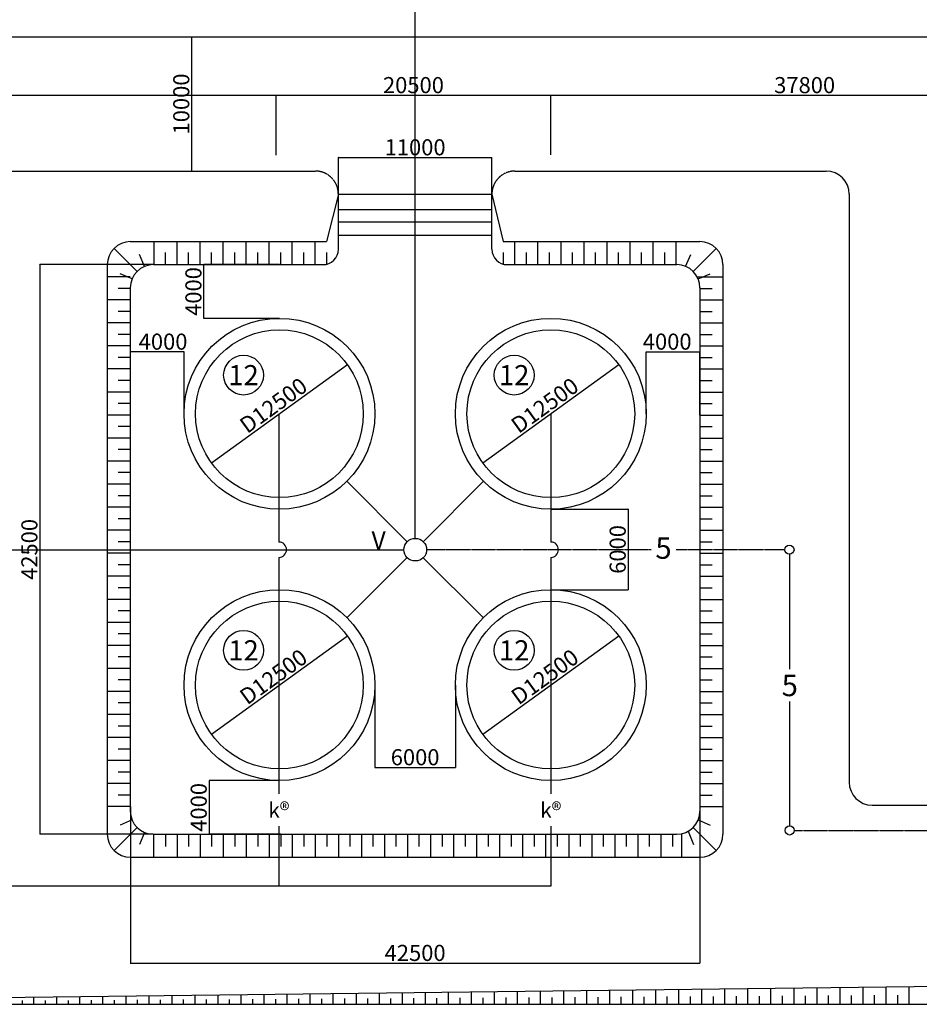
# Model space of a CAD drawing. Units: millimetres. Extents: x 546629 to 1906617, y -133815 to 651017.
# Drawn here: x 636114 to 703143, y 213478 to 286846 of the extents above; entities that cross this region are included whole.
import ezdxf
from ezdxf.enums import TextEntityAlignment as Align

# ---------------------------------------------------------------- set-up
doc = ezdxf.new("R2010")
doc.units = ezdxf.units.MM
doc.linetypes.add('ACAD_ISO06W100', pattern=[37.5, 24, -3, 0.5, -3, 0.5, -3, 0.5, -3])
for name, color, linetype in [('LAYER3', 1, 'Continuous'), ('minh duc  đất đắp', 1, 'Continuous'), ('minh duc - 123', 6, 'Continuous'), ('minh duc - cac duong ong', 2, 'Continuous'), ('minh duc - công trình và kích thước', 3, 'Continuous'), ('minh duc - kich thuoc', 4, 'Continuous'), ('minh duc - đường đi', 1, 'Continuous'), ('minh duc 13 - ống dẫn bùn được nén', 2, 'Continuous'), ('minh duc 4 - ống dẫn cặn tươi', 2, 'Continuous'), ('minh duc 5 - ống dẫn cặn tới bể nen bun', 2, 'Continuous'), ('minh duc 6 - ống dẫn cặn chín', 2, 'Continuous'), ('minh duc Kh - ống dẫn khí', 2, 'Continuous')]:
    doc.layers.add(name, color=color, linetype=linetype)
doc.styles.add('1', font='Vhtime_0.ttf', dxfattribs={"height": 2.5})
doc.styles.add('4MM', font='Vharial.ttf', dxfattribs={"height": 1400})
doc.styles.add('A1', font='Vhtime_0.ttf', dxfattribs={"height": 2.5})
doc.styles.add('Ghigoc', font='arial.ttf', dxfattribs={"height": 5})
doc.styles.get("Standard").update_dxf_attribs({"font": 'Vnarial.ttf', "height": 1200})
doc.dimstyles.new('ISO-25', dxfattribs={"dimtxt": 120000, "dimasz": 2, "dimexe": 1, "dimexo": 0.625, "dimgap": 1.5, "dimtad": 1, "dimtoh": 1, "dimdec": 0, "dimtxsty": 'Standard', "dimblk": 'OBLIQUE', "dimcen": 2, "dimdle": 1, "dimclrd": 99, "dimclre": 99, "dimclrt": 1, "dimadec": 0, "dimazin": 0, "dimtfac": 1, "dimtdec": 0, "dimtmove": 0, "dimatfit": 3, "dimldrblk": 'OBLIQUE', "dimfxl": 1, "dimarcsym": 0})

# ---------------------------------------------------------------- blocks, each defined once
blk = doc.blocks.new('_OBLIQUE')
at = {"color": 0, "linetype": 'ByBlock', "ltscale": 0.7}
blk.add_line((-0.5, -0.5), (0.5, 0.5), dxfattribs=at)
blk = doc.blocks.new('*D8')
at = {"layer": 'DEFPOINTS', "color": 0}
for p in [(660533, 261143), (660533, 261143), (650401, 253823)]:
    blk.add_point(p, dxfattribs=at)
at = {"layer": 'minh duc - kich thuoc', "color": 99, "lineweight": -2}
for p, q in [((650401, 253822), (660534, 261144)), ((660533, 261144), (660533, 261144)), ((650401, 253823), (650401, 253824))]:
    blk.add_line(p, q, dxfattribs=at)
at = {"layer": 'minh duc - kich thuoc', "color": 99, "lineweight": -2, "xscale": 2, "yscale": 2, "zscale": 2}
for p, rotation in [((660533, 261143), 35.84843404317274), ((650401, 253823), 215.8484340431727)]:
    blk.add_blockref('_OBLIQUE', p, dxfattribs=dict(at, rotation=rotation))
at = {"layer": 'minh duc - kich thuoc', "color": 1, "insert": (655108, 257981), "char_height": 1200, "attachment_point": 5, "rotation": 35.84843}
blk.add_mtext('D12500', dxfattribs=at)
blk = doc.blocks.new('*D9')
at = {"layer": 'DEFPOINTS', "color": 0}
for p in [(680753, 261143), (680753, 261143), (670621, 253823)]:
    blk.add_point(p, dxfattribs=at)
at = {"layer": 'minh duc - kich thuoc', "color": 99, "lineweight": -2}
for p, q in [((670621, 253822), (680754, 261144)), ((680753, 261144), (680753, 261144)), ((670621, 253823), (670621, 253824))]:
    blk.add_line(p, q, dxfattribs=at)
at = {"layer": 'minh duc - kich thuoc', "color": 99, "lineweight": -2, "xscale": 2, "yscale": 2, "zscale": 2}
for p, rotation in [((680753, 261143), 35.84843404317274), ((670621, 253823), 215.8484340431727)]:
    blk.add_blockref('_OBLIQUE', p, dxfattribs=dict(at, rotation=rotation))
at = {"layer": 'minh duc - kich thuoc', "color": 1, "insert": (675328, 257981), "char_height": 1200, "attachment_point": 5, "rotation": 35.84843}
blk.add_mtext('D12500', dxfattribs=at)
blk = doc.blocks.new('*D10')
at = {"layer": 'DEFPOINTS', "color": 0}
for p in [(680753, 240923), (680753, 240923), (670621, 233603)]:
    blk.add_point(p, dxfattribs=at)
at = {"layer": 'minh duc - kich thuoc', "color": 99, "lineweight": -2}
for p, q in [((670621, 233602), (680754, 240924)), ((680753, 240924), (680753, 240924)), ((670621, 233604), (670621, 233604))]:
    blk.add_line(p, q, dxfattribs=at)
at = {"layer": 'minh duc - kich thuoc', "color": 99, "lineweight": -2, "xscale": 2, "yscale": 2, "zscale": 2}
for p, rotation in [((680753, 240923), 35.84843404320043), ((670621, 233603), 215.8484340432004)]:
    blk.add_blockref('_OBLIQUE', p, dxfattribs=dict(at, rotation=rotation))
at = {"layer": 'minh duc - kich thuoc', "color": 1, "insert": (675328, 237761), "char_height": 1200, "attachment_point": 5, "rotation": 35.84843, "bg_fill": 3, "box_fill_scale": 1.1, "bg_fill_color": 256, "bg_fill_true_color": 13158600, "bg_fill_transparency": 6661892}
blk.add_mtext('D12500', dxfattribs=at)
blk = doc.blocks.new('*D11')
at = {"layer": 'DEFPOINTS', "color": 0}
for p in [(660533, 240923), (660533, 240923), (650401, 233603)]:
    blk.add_point(p, dxfattribs=at)
at = {"layer": 'minh duc - kich thuoc', "color": 99, "lineweight": -2}
for p, q in [((650401, 233602), (660534, 240924)), ((660533, 240924), (660533, 240924)), ((650401, 233604), (650401, 233604))]:
    blk.add_line(p, q, dxfattribs=at)
at = {"layer": 'minh duc - kich thuoc', "color": 99, "lineweight": -2, "xscale": 2, "yscale": 2, "zscale": 2}
for p, rotation in [((660533, 240923), 35.84843404320043), ((650401, 233603), 215.8484340432004)]:
    blk.add_blockref('_OBLIQUE', p, dxfattribs=dict(at, rotation=rotation))
at = {"layer": 'minh duc - kich thuoc', "color": 1, "insert": (655108, 237761), "char_height": 1200, "attachment_point": 5, "rotation": 35.84843}
blk.add_mtext('D12500', dxfattribs=at)
blk = doc.blocks.new('*D34')
at = {"layer": 'DEFPOINTS', "color": 0}
for p in [(648673, 285566), (648673, 275566), (648923, 275566)]:
    blk.add_point(p, dxfattribs=at)
at = {"layer": 'minh duc - kich thuoc', "color": 99, "lineweight": -2}
for p, q in [((648674, 285566), (648924, 285566)), ((648923, 285567), (648923, 275565)), ((648674, 275566), (648924, 275566))]:
    blk.add_line(p, q, dxfattribs=at)
at = {"layer": 'minh duc - kich thuoc', "color": 99, "lineweight": -2, "xscale": 2, "yscale": 2, "zscale": 2}
for p, rotation in [((648923, 285566), 90), ((648923, 275566), 270)]:
    blk.add_blockref('_OBLIQUE', p, dxfattribs=dict(at, rotation=rotation))
at = {"layer": 'minh duc - kich thuoc', "color": 1, "insert": (648308, 280566), "char_height": 1200, "attachment_point": 5, "rotation": 90}
blk.add_mtext('10000', dxfattribs=at)
blk = doc.blocks.new('*D56')
at = {"layer": 'DEFPOINTS', "color": 0}
for p in [(662577, 237263), (668578, 237263), (668578, 231121)]:
    blk.add_point(p, dxfattribs=at)
at = {"layer": 'minh duc - kich thuoc', "color": 99, "lineweight": -2}
for p, q in [((662577, 237263), (662577, 231120)), ((668578, 237263), (668578, 231120)), ((662576, 231121), (668579, 231121))]:
    blk.add_line(p, q, dxfattribs=at)
at = {"layer": 'minh duc - kich thuoc', "color": 99, "lineweight": -2, "xscale": 2, "yscale": 2, "zscale": 2, "rotation": 180}
blk.add_blockref('_OBLIQUE', (662577, 231121), dxfattribs=at)
at = {"layer": 'minh duc - kich thuoc', "color": 99, "lineweight": -2, "xscale": 2, "yscale": 2, "zscale": 2}
blk.add_blockref('_OBLIQUE', (668578, 231121), dxfattribs=at)
at = {"layer": 'minh duc - kich thuoc', "color": 1, "insert": (665577, 231735), "char_height": 1200, "attachment_point": 5}
blk.add_mtext('6000', dxfattribs=at)
blk = doc.blocks.new('*D57')
at = {"layer": 'DEFPOINTS', "color": 0}
for p in [(675687, 250373), (675687, 244373), (681439, 244373)]:
    blk.add_point(p, dxfattribs=at)
at = {"layer": 'minh duc - kich thuoc', "color": 99, "lineweight": -2}
for p, q in [((675688, 250373), (681440, 250373)), ((681439, 250374), (681439, 244372)), ((675688, 244373), (681440, 244373))]:
    blk.add_line(p, q, dxfattribs=at)
at = {"layer": 'minh duc - kich thuoc', "color": 99, "lineweight": -2, "xscale": 2, "yscale": 2, "zscale": 2}
for p, rotation in [((681439, 250373), 90), ((681439, 244373), 270)]:
    blk.add_blockref('_OBLIQUE', p, dxfattribs=dict(at, rotation=rotation))
at = {"layer": 'minh duc - kich thuoc', "color": 1, "insert": (680825, 247373), "char_height": 1200, "attachment_point": 5, "rotation": 90}
blk.add_mtext('6000', dxfattribs=at)
blk = doc.blocks.new('*D58')
at = {"layer": 'DEFPOINTS', "color": 0}
for p in [(649828, 268593), (655467, 268593), (655467, 264593)]:
    blk.add_point(p, dxfattribs=at)
at = {"layer": 'minh duc - kich thuoc', "color": 99, "lineweight": -2}
for p, q in [((655467, 268593), (649827, 268593)), ((649828, 264592), (649828, 268594)), ((655467, 264593), (649827, 264593))]:
    blk.add_line(p, q, dxfattribs=at)
at = {"layer": 'minh duc - kich thuoc', "color": 99, "lineweight": -2, "xscale": 2, "yscale": 2, "zscale": 2}
for p, rotation in [((649828, 268593), 90), ((649828, 264593), 270)]:
    blk.add_blockref('_OBLIQUE', p, dxfattribs=dict(at, rotation=rotation))
at = {"layer": 'minh duc - kich thuoc', "color": 1, "insert": (649214, 266593), "char_height": 1200, "attachment_point": 5, "rotation": 90}
blk.add_mtext('4000', dxfattribs=at)
blk = doc.blocks.new('*D59')
at = {"layer": 'DEFPOINTS', "color": 0}
for p in [(655467, 230153), (650222, 226154), (655565, 226154)]:
    blk.add_point(p, dxfattribs=at)
at = {"layer": 'minh duc - kich thuoc', "color": 99, "lineweight": -2}
for p, q in [((655467, 230153), (650221, 230153)), ((650222, 230154), (650222, 226153)), ((655565, 226154), (650221, 226154))]:
    blk.add_line(p, q, dxfattribs=at)
at = {"layer": 'minh duc - kich thuoc', "color": 99, "lineweight": -2, "xscale": 2, "yscale": 2, "zscale": 2}
for p, rotation in [((650222, 230153), 90), ((650222, 226154), 270)]:
    blk.add_blockref('_OBLIQUE', p, dxfattribs=dict(at, rotation=rotation))
at = {"layer": 'minh duc - kich thuoc', "color": 1, "insert": (649608, 228153), "char_height": 1200, "attachment_point": 5, "rotation": 90}
blk.add_mtext('4000', dxfattribs=at)
blk = doc.blocks.new('*D60')
at = {"layer": 'DEFPOINTS', "color": 0}
for p in [(686797, 262088), (682797, 257483), (686797, 257385)]:
    blk.add_point(p, dxfattribs=at)
at = {"layer": 'minh duc - kich thuoc', "color": 99, "lineweight": -2}
for p, q in [((682796, 262088), (686798, 262088)), ((682797, 257484), (682797, 262089)), ((686797, 257386), (686797, 262089))]:
    blk.add_line(p, q, dxfattribs=at)
at = {"layer": 'minh duc - kich thuoc', "color": 99, "lineweight": -2, "xscale": 2, "yscale": 2, "zscale": 2, "rotation": 180}
blk.add_blockref('_OBLIQUE', (682797, 262088), dxfattribs=at)
at = {"layer": 'minh duc - kich thuoc', "color": 99, "lineweight": -2, "xscale": 2, "yscale": 2, "zscale": 2}
blk.add_blockref('_OBLIQUE', (686797, 262088), dxfattribs=at)
at = {"layer": 'minh duc - kich thuoc', "color": 1, "insert": (684358, 262702), "char_height": 1200, "attachment_point": 5}
blk.add_mtext('4000', dxfattribs=at)
blk = doc.blocks.new('*D61')
at = {"layer": 'DEFPOINTS', "color": 0}
for p in [(644358, 262088), (644358, 257385), (648357, 257483)]:
    blk.add_point(p, dxfattribs=at)
at = {"layer": 'minh duc - kich thuoc', "color": 99, "lineweight": -2}
for p, q in [((648358, 262088), (644357, 262088)), ((644358, 257386), (644358, 262089)), ((648357, 257484), (648357, 262089))]:
    blk.add_line(p, q, dxfattribs=at)
at = {"layer": 'minh duc - kich thuoc', "color": 99, "lineweight": -2, "xscale": 2, "yscale": 2, "zscale": 2, "rotation": 180}
blk.add_blockref('_OBLIQUE', (644358, 262088), dxfattribs=at)
at = {"layer": 'minh duc - kich thuoc', "color": 99, "lineweight": -2, "xscale": 2, "yscale": 2, "zscale": 2}
blk.add_blockref('_OBLIQUE', (648357, 262088), dxfattribs=at)
at = {"layer": 'minh duc - kich thuoc', "color": 1, "insert": (646797, 262702), "char_height": 1200, "attachment_point": 5}
blk.add_mtext('4000', dxfattribs=at)
blk = doc.blocks.new('*D67')
at = {"layer": 'DEFPOINTS', "color": 0}
for p in [(675687, 281202), (713514, 277353), (675687, 276763)]:
    blk.add_point(p, dxfattribs=at)
at = {"layer": 'minh duc - kich thuoc', "color": 99, "lineweight": -2}
for p, q in [((713515, 281202), (675686, 281202)), ((675687, 276764), (675687, 281203)), ((713514, 277354), (713514, 281203))]:
    blk.add_line(p, q, dxfattribs=at)
at = {"layer": 'minh duc - kich thuoc', "color": 99, "lineweight": -2, "xscale": 2, "yscale": 2, "zscale": 2, "rotation": 180}
blk.add_blockref('_OBLIQUE', (675687, 281202), dxfattribs=at)
at = {"layer": 'minh duc - kich thuoc', "color": 99, "lineweight": -2, "xscale": 2, "yscale": 2, "zscale": 2}
blk.add_blockref('_OBLIQUE', (713514, 281202), dxfattribs=at)
at = {"layer": 'minh duc - kich thuoc', "color": 1, "insert": (694601, 281816), "char_height": 1200, "attachment_point": 5}
blk.add_mtext('37800', dxfattribs=at)
blk = doc.blocks.new('*D68')
at = {"layer": 'DEFPOINTS', "color": 0}
for p in [(655217, 281202), (655217, 276759), (675687, 276763)]:
    blk.add_point(p, dxfattribs=at)
at = {"layer": 'minh duc - kich thuoc', "color": 99, "lineweight": -2}
for p, q in [((675688, 281202), (655216, 281202)), ((655217, 276760), (655217, 281203)), ((675687, 276764), (675687, 281203))]:
    blk.add_line(p, q, dxfattribs=at)
at = {"layer": 'minh duc - kich thuoc', "color": 99, "lineweight": -2, "xscale": 2, "yscale": 2, "zscale": 2, "rotation": 180}
blk.add_blockref('_OBLIQUE', (655217, 281202), dxfattribs=at)
at = {"layer": 'minh duc - kich thuoc', "color": 99, "lineweight": -2, "xscale": 2, "yscale": 2, "zscale": 2}
blk.add_blockref('_OBLIQUE', (675687, 281202), dxfattribs=at)
at = {"layer": 'minh duc - kich thuoc', "color": 1, "insert": (665452, 281816), "char_height": 1200, "attachment_point": 5}
blk.add_mtext('20500', dxfattribs=at)
blk = doc.blocks.new('*D69')
at = {"layer": 'DEFPOINTS', "color": 0}
for p in [(611217, 281199), (611217, 276740), (655217, 276759)]:
    blk.add_point(p, dxfattribs=at)
at = {"layer": 'minh duc - kich thuoc', "color": 99, "lineweight": -2}
for p, q in [((655218, 281199), (611216, 281199)), ((611217, 276740), (611217, 281200)), ((655217, 276760), (655217, 281200))]:
    blk.add_line(p, q, dxfattribs=at)
at = {"layer": 'minh duc - kich thuoc', "color": 99, "lineweight": -2, "xscale": 2, "yscale": 2, "zscale": 2, "rotation": 180}
blk.add_blockref('_OBLIQUE', (611217, 281199), dxfattribs=at)
at = {"layer": 'minh duc - kich thuoc', "color": 99, "lineweight": -2, "xscale": 2, "yscale": 2, "zscale": 2}
blk.add_blockref('_OBLIQUE', (655217, 281199), dxfattribs=at)
at = {"layer": 'minh duc - kich thuoc', "color": 1, "insert": (633217, 281813), "char_height": 1200, "attachment_point": 5}
blk.add_mtext('44000', dxfattribs=at)
blk = doc.blocks.new('*D111')
at = {"layer": 'DEFPOINTS', "color": 0}
for p in [(671298, 276569), (659856, 273850), (671298, 273850)]:
    blk.add_point(p, dxfattribs=at)
at = {"layer": 'minh duc - công trình và kích thước', "color": 99, "lineweight": -2}
for p, q in [((659855, 276569), (671299, 276569)), ((659856, 273850), (659856, 276570)), ((671298, 273850), (671298, 276570))]:
    blk.add_line(p, q, dxfattribs=at)
at = {"layer": 'minh duc - công trình và kích thước', "color": 99, "lineweight": -2, "xscale": 2, "yscale": 2, "zscale": 2, "rotation": 180}
blk.add_blockref('_OBLIQUE', (659856, 276569), dxfattribs=at)
at = {"layer": 'minh duc - công trình và kích thước', "color": 99, "lineweight": -2, "xscale": 2, "yscale": 2, "zscale": 2}
blk.add_blockref('_OBLIQUE', (671298, 276569), dxfattribs=at)
at = {"layer": 'minh duc - công trình và kích thước', "color": 1, "insert": (665577, 277183), "char_height": 1200, "attachment_point": 5}
blk.add_mtext('11000', dxfattribs=at)
blk = doc.blocks.new('*D112')
at = {"layer": 'DEFPOINTS', "color": 0}
for p in [(644358, 228207), (686797, 228207), (686797, 216538)]:
    blk.add_point(p, dxfattribs=at)
at = {"layer": 'minh duc - công trình và kích thước', "color": 99, "lineweight": -2}
for p, q in [((644358, 228207), (644358, 216537)), ((686797, 228207), (686797, 216537)), ((644357, 216538), (686798, 216538))]:
    blk.add_line(p, q, dxfattribs=at)
at = {"layer": 'minh duc - công trình và kích thước', "color": 99, "lineweight": -2, "xscale": 2, "yscale": 2, "zscale": 2, "rotation": 180}
blk.add_blockref('_OBLIQUE', (644358, 216538), dxfattribs=at)
at = {"layer": 'minh duc - công trình và kích thước', "color": 99, "lineweight": -2, "xscale": 2, "yscale": 2, "zscale": 2}
blk.add_blockref('_OBLIQUE', (686797, 216538), dxfattribs=at)
at = {"layer": 'minh duc - công trình và kích thước', "color": 1, "insert": (665577, 217152), "char_height": 1200, "attachment_point": 5}
blk.add_mtext('42500', dxfattribs=at)
blk = doc.blocks.new('*D113')
at = {"layer": 'DEFPOINTS', "color": 0}
for p in [(646126, 268593), (637607, 226154), (646072, 226154)]:
    blk.add_point(p, dxfattribs=at)
at = {"layer": 'minh duc - công trình và kích thước', "color": 99, "lineweight": -2}
for p, q in [((646125, 268593), (637606, 268593)), ((637607, 268594), (637607, 226153)), ((646071, 226154), (637606, 226154))]:
    blk.add_line(p, q, dxfattribs=at)
at = {"layer": 'minh duc - công trình và kích thước', "color": 99, "lineweight": -2, "xscale": 2, "yscale": 2, "zscale": 2}
for p, rotation in [((637607, 268593), 90), ((637607, 226154), 270)]:
    blk.add_blockref('_OBLIQUE', p, dxfattribs=dict(at, rotation=rotation))
at = {"layer": 'minh duc - công trình và kích thước', "color": 1, "insert": (636993, 247373), "char_height": 1200, "attachment_point": 5, "rotation": 90}
blk.add_mtext('42500', dxfattribs=at)

msp = doc.modelspace()

# ---------------------------------------------------------------- linework, layer by layer
at = {"layer": 'DEFPOINTS'}
for p in [(655531.7, 275171.3), (639977.8, 274644.4), (678995, 274644.4), (687958.3, 274644.4), (641559.7, 274117.4), (653422.9, 274117.4), (657113.6, 274117.4), (675303.8, 274117.4), (676621.9, 274381.2), (680576.3, 273854.3), (684267, 274117.4), (686376.4, 274117.4), (692967.1, 274117.4), (648150.4, 273591.1), (694549, 273327.4), (696657.7, 269376.4), (694021.5, 268059.4), (694812.1, 264107.8), (636824.9, 262111.7), (695339.6, 261473.8), (693494, 260420), (695075.9, 259103), (695339.6, 254361.4), (636287.1, 253044.4), (693757.7, 252254.3), (696394, 251727.4), (636550.8, 248830.2), (695075.9, 248566.5), (696394, 242507.9), (693494, 240400.8), (693494, 237239.9), (695603.3, 234079), (696394, 234079), (696394, 230654.3), (637078.3, 227756.6), (696394, 223542.5), (699294, 221698.5), (637078.3, 220644.7), (664495.5, 220117.8), (690556.2, 219477), (674776.9, 219064), (676885.7, 219327.7), (693757.7, 219327.7), (698503.4, 218800.8), (653159.2, 218537.6), (662122.4, 218537.6), (682158.2, 218273.9), (644459.7, 217483.8), (685848.9, 217483.8), (665813.6, 216956.9)]:
    msp.add_point(p, dxfattribs=at)
at = {"layer": 'minh duc  đất đắp'}
for p, q in [((659856.3, 273849.7), (658964.4, 270308.9)), ((659856.3, 269736.8), (659856.3, 273849.7)), ((659856.3, 273849.7), (671298.4, 273849.7)), ((671298.4, 273849.7), (672138.9, 270308.9)), ((671298.4, 269736.8), (671298.4, 273849.7)), ((659856.3, 272711.8), (671298.4, 272711.8)), ((659856.3, 271793.3), (671298.4, 271793.3)), ((659856.3, 270780.4), (671298.4, 270780.4)), ((644357.7, 270308.9), (658964.4, 270308.9)), ((646125.7, 268592.6), (646125.7, 270308.9)), ((647842, 268592.6), (647842, 270308.9)), ((649558.3, 268592.6), (649558.3, 270308.9)), ((651274.6, 268592.6), (651274.6, 270308.9)), ((652991, 268592.6), (652991, 270308.9)), ((654707.3, 268592.6), (654707.3, 270308.9)), ((656423.6, 268592.6), (656423.6, 270308.9)), ((658139.9, 268592.6), (658139.9, 270308.9)), ((659856.3, 269736.8), (659856.3, 270308.9)), ((671298.4, 269736.8), (671298.4, 270308.9)), ((672138.9, 270308.9), (686797, 270308.9)), ((673014.8, 268592.6), (673014.8, 270308.9)), ((674731.1, 268592.6), (674731.1, 270308.9)), ((676447.4, 268592.6), (676447.4, 270308.9)), ((678163.8, 268592.6), (678163.8, 270308.9)), ((679880.1, 268592.6), (679880.1, 270308.9)), ((681596.4, 268592.6), (681596.4, 270308.9)), ((683312.7, 268592.6), (683312.7, 270308.9)), ((685029.1, 268592.6), (685029.1, 270308.9)), ((643144.1, 269806.2), (644860.4, 268089.9)), ((645425, 268465.2), (645030.9, 269352.4)), ((646983.8, 268592.6), (646983.8, 269508)), ((648700.1, 268592.6), (648700.1, 269508)), ((650416.5, 268592.6), (650416.5, 269508)), ((652132.8, 268592.6), (652132.8, 269508)), ((653849.1, 268592.6), (653849.1, 269508)), ((655565.5, 268592.6), (655565.5, 269508)), ((657281.8, 268592.6), (657281.8, 269508)), ((658998.1, 268628.9), (658998.1, 269508)), ((672156.6, 268628.9), (672156.6, 269508)), ((673872.9, 268592.6), (673872.9, 269508)), ((675589.3, 268592.6), (675589.3, 269508)), ((677305.6, 268592.6), (677305.6, 269508)), ((679021.9, 268592.6), (679021.9, 269508)), ((680738.2, 268592.6), (680738.2, 269508)), ((682454.6, 268592.6), (682454.6, 269508)), ((684170.9, 268592.6), (684170.9, 269508)), ((685729.7, 268465.2), (686123.8, 269352.4)), ((688010.7, 269806.2), (686294.3, 268089.9)), ((642641.4, 268592.6), (642641.4, 226153.6)), ((646074, 268592.6), (658712.1, 268592.6)), ((672442.7, 268592.6), (685080.7, 268592.6)), ((688513.4, 268592.6), (688513.4, 226153.6)), ((644485.1, 267525.2), (643597.9, 267919.4)), ((686669.6, 267525.2), (687556.9, 267919.4)), ((644357.7, 267683), (642641.4, 267683)), ((686595.7, 267683), (688513.4, 267683)), ((644357.7, 266824.8), (643442.3, 266824.8)), ((644357.7, 266876.3), (644357.7, 227869.9)), ((686797, 266876.3), (686797, 227869.9)), ((686797, 266824.8), (687712.4, 266824.8)), ((644357.7, 265966.6), (642641.4, 265966.6)), ((686797, 265966.6), (688513.4, 265966.6)), ((644357.7, 265108.5), (643442.3, 265108.5)), ((686797, 265108.5), (687712.4, 265108.5)), ((644357.7, 264250.3), (642641.4, 264250.3)), ((686797, 264250.3), (688513.4, 264250.3)), ((686797, 264250.3), (688513.4, 264250.3)), ((644357.7, 263392.1), (643442.3, 263392.1)), ((686797, 263392.1), (687712.4, 263392.1)), ((644357.7, 262534), (642641.4, 262534)), ((686797, 262534), (688513.4, 262534)), ((644357.7, 261675.8), (643442.3, 261675.8)), ((686797, 261675.8), (687712.4, 261675.8)), ((644357.7, 260817.7), (642641.4, 260817.7)), ((686797, 260817.7), (688513.4, 260817.7)), ((644357.7, 259959.5), (643442.3, 259959.5)), ((686797, 259959.5), (687712.4, 259959.5)), ((644357.7, 259101.3), (642641.4, 259101.3)), ((686797, 259101.3), (688513.4, 259101.3)), ((644357.7, 258243.2), (643442.3, 258243.2)), ((686797, 258243.2), (687712.4, 258243.2)), ((644357.7, 257385), (642641.4, 257385)), ((686797, 257385), (688513.4, 257385)), ((644357.7, 256526.8), (643442.3, 256526.8)), ((686797, 256526.8), (687712.4, 256526.8)), ((644357.7, 255668.7), (642641.4, 255668.7)), ((686797, 255668.7), (688513.4, 255668.7)), ((644357.7, 254810.5), (643442.3, 254810.5)), ((686797, 254810.5), (687712.4, 254810.5)), ((644357.7, 253952.3), (642641.4, 253952.3)), ((686797, 253952.3), (688513.4, 253952.3)), ((644357.7, 253094.2), (643442.3, 253094.2)), ((686797, 253094.2), (687712.4, 253094.2)), ((644357.7, 252236), (642641.4, 252236)), ((686797, 252236), (688513.4, 252236)), ((644357.7, 251377.9), (643442.3, 251377.9)), ((686797, 251377.9), (687712.4, 251377.9)), ((644357.7, 250519.7), (642641.4, 250519.7)), ((686797, 250519.7), (688513.4, 250519.7)), ((644357.7, 249661.5), (643442.3, 249661.5)), ((686797, 249661.5), (687712.4, 249661.5)), ((644357.7, 248803.4), (642641.4, 248803.4)), ((686797, 248803.4), (688513.4, 248803.4)), ((644357.7, 247945.2), (643442.3, 247945.2)), ((686797, 247945.2), (687712.4, 247945.2)), ((644357.7, 247087), (642641.4, 247087)), ((686797, 247087), (688513.4, 247087)), ((644357.7, 246228.9), (643442.3, 246228.9)), ((686797, 246228.9), (687712.4, 246228.9)), ((644357.7, 245370.7), (642641.4, 245370.7)), ((686797, 245370.7), (688513.4, 245370.7)), ((644357.7, 244512.6), (643442.3, 244512.6)), ((686797, 244512.6), (687712.4, 244512.6)), ((644357.7, 243654.4), (642641.4, 243654.4)), ((686797, 243654.4), (688513.4, 243654.4)), ((644357.7, 242796.2), (643442.3, 242796.2)), ((686797, 242796.2), (687712.4, 242796.2)), ((644357.7, 241938.1), (642641.4, 241938.1)), ((686797, 241938.1), (688513.4, 241938.1)), ((644357.7, 241079.9), (643442.3, 241079.9)), ((686797, 241079.9), (687712.4, 241079.9)), ((644357.7, 240221.7), (642641.4, 240221.7)), ((686797, 240221.7), (688513.4, 240221.7)), ((644357.7, 239363.6), (643442.3, 239363.6)), ((686797, 239363.6), (687712.4, 239363.6)), ((644357.7, 238505.4), (642641.4, 238505.4)), ((686797, 238505.4), (688513.4, 238505.4)), ((644357.7, 237647.2), (643442.3, 237647.2)), ((686797, 237647.2), (687712.4, 237647.2)), ((644357.7, 236789.1), (642641.4, 236789.1)), ((686797, 236789.1), (688513.4, 236789.1)), ((644357.7, 235930.9), (643442.3, 235930.9)), ((686797, 235930.9), (687712.4, 235930.9)), ((644357.7, 235072.8), (642641.4, 235072.8)), ((686797, 235072.8), (688513.4, 235072.8)), ((644357.7, 234214.6), (643442.3, 234214.6)), ((686797, 234214.6), (687712.4, 234214.6)), ((644357.7, 233356.4), (642641.4, 233356.4)), ((686797, 233356.4), (688513.4, 233356.4)), ((644357.7, 232498.3), (643442.3, 232498.3)), ((686797, 232498.3), (687712.4, 232498.3)), ((644357.7, 231640.1), (642641.4, 231640.1)), ((686797, 231640.1), (688513.4, 231640.1)), ((644357.7, 230781.9), (643442.3, 230781.9)), ((686797, 230781.9), (687712.4, 230781.9)), ((644357.7, 229923.8), (642641.4, 229923.8)), ((686797, 229923.8), (688513.4, 229923.8)), ((644357.7, 229065.6), (643442.3, 229065.6)), ((686797, 229065.6), (687712.4, 229065.6)), ((644357.7, 228207.5), (642641.4, 228207.5)), ((686797, 228207.5), (688513.4, 228207.5)), ((644485.1, 227221), (643597.9, 226826.8)), ((686669.6, 227221), (687556.9, 226826.8)), ((643144.1, 224940), (644860.4, 226656.3)), ((645425, 226281), (645030.9, 225393.8)), ((646074, 226153.6), (685080.7, 226153.6)), ((646074, 226153.6), (646074, 224437.3)), ((646983.8, 226153.6), (646983.8, 225238.2)), ((647842, 226153.6), (647842, 224437.3)), ((648700.1, 226153.6), (648700.1, 225238.2)), ((649558.3, 226153.6), (649558.3, 224437.3)), ((650416.5, 226153.6), (650416.5, 225238.2)), ((651274.6, 226153.6), (651274.6, 224437.3)), ((652132.8, 226153.6), (652132.8, 225238.2)), ((652991, 226153.6), (652991, 224437.3)), ((653849.1, 226153.6), (653849.1, 225238.2)), ((654707.3, 226153.6), (654707.3, 224437.3)), ((655565.5, 226153.6), (655565.5, 225238.2)), ((656423.6, 226153.6), (656423.6, 224437.3)), ((657281.8, 226153.6), (657281.8, 225238.2)), ((658139.9, 226153.6), (658139.9, 224437.3)), ((658998.1, 226153.6), (658998.1, 225238.2)), ((659856.3, 226153.6), (659856.3, 224437.3)), ((660714.4, 226153.6), (660714.4, 225238.2)), ((661572.6, 226153.6), (661572.6, 224437.3)), ((662430.8, 226153.6), (662430.8, 225238.2)), ((663288.9, 226153.6), (663288.9, 224437.3)), ((664147.1, 226153.6), (664147.1, 225238.2)), ((665005.3, 226153.6), (665005.3, 224437.3)), ((665863.4, 226153.6), (665863.4, 225238.2)), ((666721.6, 226153.6), (666721.6, 224437.3)), ((667579.7, 226153.6), (667579.7, 225238.2)), ((668437.9, 226153.6), (668437.9, 224437.3)), ((669296.1, 226153.6), (669296.1, 225238.2)), ((670154.2, 226153.6), (670154.2, 224437.3)), ((671012.4, 226153.6), (671012.4, 225238.2)), ((671870.6, 226153.6), (671870.6, 224437.3)), ((672728.7, 226153.6), (672728.7, 225238.2)), ((673586.9, 226153.6), (673586.9, 224437.3)), ((674445, 226153.6), (674445, 225238.2)), ((675303.2, 226153.6), (675303.2, 224437.3)), ((676161.4, 226153.6), (676161.4, 225238.2)), ((677019.5, 226153.6), (677019.5, 224437.3)), ((677877.7, 226153.6), (677877.7, 225238.2)), ((678735.9, 226153.6), (678735.9, 224437.3)), ((679594, 226153.6), (679594, 225238.2)), ((680452.2, 226153.6), (680452.2, 224437.3)), ((681310.4, 226153.6), (681310.4, 225238.2)), ((682168.5, 226153.6), (682168.5, 224437.3)), ((683026.7, 226153.6), (683026.7, 225238.2)), ((683884.8, 226153.6), (683884.8, 224437.3)), ((684743, 226153.6), (684743, 225238.2)), ((685416.8, 226186.8), (685416.8, 224437.3)), ((685914, 226369.5), (686328.8, 225393.8)), ((688010.7, 224940), (686294.3, 226656.3)), ((644357.7, 224437.3), (686797, 224437.3)), ((738155.1, 215194.1), (594261.8, 213477.8)), ((659482.2, 213477.8), (659482.2, 214255.7)), ((661198.5, 213477.8), (661198.5, 214276.2)), ((662914.8, 213477.8), (662914.8, 214296.7)), ((664631.2, 213477.8), (664631.2, 214317.2)), ((666347.5, 213477.8), (666347.5, 214337.6)), ((668063.8, 213477.8), (668063.8, 214358.1)), ((669780.1, 213477.8), (669780.1, 214378.6)), ((671496.5, 213477.8), (671496.5, 214399)), ((673212.8, 213477.8), (673212.8, 214419.5)), ((674929.1, 213477.8), (674929.1, 214440)), ((676645.4, 213477.8), (676645.4, 214460.5)), ((678361.8, 213477.8), (678361.8, 214480.9)), ((680078.1, 213477.8), (680078.1, 214501.4)), ((681794.4, 213477.8), (681794.4, 214521.9)), ((683510.7, 213477.8), (683510.7, 214542.3)), ((685227.1, 213477.8), (685227.1, 214562.8)), ((686943.4, 213477.8), (686943.4, 214583.3)), ((688659.7, 213477.8), (688659.7, 214603.8)), ((690376.1, 213477.8), (690376.1, 214624.2)), ((692092.4, 213477.8), (692092.4, 214644.7)), ((693808.7, 213477.8), (693808.7, 214665.2)), ((695525, 213477.8), (695525, 214685.7)), ((697241.4, 213477.8), (697241.4, 214706.1)), ((698957.7, 213477.8), (698957.7, 214726.6)), ((700674, 213477.8), (700674, 214747.1)), ((702390.3, 213477.8), (702390.3, 214767.5)), ((636311.8, 213477.8), (636311.8, 213750.1)), ((637169.9, 213477.8), (637169.9, 213989.6)), ((638028.1, 213477.8), (638028.1, 213760.9)), ((638886.3, 213477.8), (638886.3, 214010.1)), ((639744.4, 213477.8), (639744.4, 213771.6)), ((640602.6, 213477.8), (640602.6, 214030.5)), ((641460.7, 213477.8), (641460.7, 213782.3)), ((642318.9, 213477.8), (642318.9, 214051)), ((643177.1, 213477.8), (643177.1, 213793)), ((644035.2, 213477.8), (644035.2, 214071.5)), ((644893.4, 213477.8), (644893.4, 213803.7)), ((645751.6, 213477.8), (645751.6, 214092)), ((646609.7, 213477.8), (646609.7, 213814.4)), ((647467.9, 213477.8), (647467.9, 214112.4)), ((648326.1, 213477.8), (648326.1, 213825.2)), ((649184.2, 213477.8), (649184.2, 214132.9)), ((650042.4, 213477.8), (650042.4, 213835.9)), ((650900.5, 213477.8), (650900.5, 214153.4)), ((651758.7, 213477.8), (651758.7, 213846.6)), ((652616.9, 213477.8), (652616.9, 214173.9)), ((653475, 213477.8), (653475, 213857.3)), ((654333.2, 213477.8), (654333.2, 214194.3)), ((655191.4, 213477.8), (655191.4, 213868)), ((656049.5, 213477.8), (656049.5, 214214.8)), ((656907.7, 213477.8), (656907.7, 213878.7)), ((657765.8, 213477.8), (657765.8, 214235.3)), ((658624, 213477.8), (658624, 213889.5)), ((660340.3, 213477.8), (660340.3, 213900.2)), ((662056.7, 213477.8), (662056.7, 213910.9)), ((663773, 213477.8), (663773, 213921.6)), ((665489.3, 213477.8), (665489.3, 213932.3)), ((667205.6, 213477.8), (667205.6, 213943)), ((668922, 213477.8), (668922, 213953.8)), ((670638.3, 213477.8), (670638.3, 213964.5)), ((672354.6, 213477.8), (672354.6, 213975.2)), ((674071, 213477.8), (674071, 213985.9)), ((675787.3, 213477.8), (675787.3, 213996.6)), ((677503.6, 213477.8), (677503.6, 214007.4)), ((679219.9, 213477.8), (679219.9, 214018.1)), ((680936.3, 213477.8), (680936.3, 214028.8)), ((682652.6, 213477.8), (682652.6, 214039.5)), ((684368.9, 213477.8), (684368.9, 214050.2)), ((686085.2, 213477.8), (686085.2, 214060.9)), ((687801.6, 213477.8), (687801.6, 214071.7)), ((689517.9, 213477.8), (689517.9, 214082.4)), ((691234.2, 213477.8), (691234.2, 214093.1)), ((692950.5, 213477.8), (692950.5, 214103.8)), ((694666.9, 213477.8), (694666.9, 214114.5)), ((696383.2, 213477.8), (696383.2, 214125.2)), ((698099.5, 213477.8), (698099.5, 214136)), ((699815.8, 213477.8), (699815.8, 214146.7)), ((701532.2, 213477.8), (701532.2, 214157.4)), ((594277.1, 213477.8), (645312.3, 213477.8)), ((645312.3, 213477.8), (739871.4, 213477.8))]:
    msp.add_line(p, q, dxfattribs=at)
for centre, radius, start, end in [((644357.7, 268592.6), 1716.3, 90, 180), ((686797, 268592.6), 1716.3, 0, 90), ((658712.1, 269736.8), 1144.2, 270, 0), ((672442.7, 269736.8), 1144.2, 180, 270), ((646074, 266876.3), 1716.3, 90, 180), ((685080.7, 266876.3), 1716.3, 0, 90), ((646074, 227869.9), 1716.3, 180, 270), ((685080.7, 227869.9), 1716.3, 270, 0), ((644357.7, 226153.6), 1716.3, 180, 270), ((686797, 226153.6), 1716.3, 270, 0)]:
    msp.add_arc(centre, radius, start, end, dxfattribs=at)
at = {"layer": 'minh duc - 123'}
for centre in [(652792.3, 260359.6), (672956.6, 260359.6), (652792.3, 239853.5)]:
    msp.add_circle(centre, 1484.3, dxfattribs=at)
at = {"layer": 'minh duc - công trình và kích thước'}
for centre, radius in [((655467.3, 257483), 7109.9), ((675687.4, 257483), 7109.9), ((655467.3, 257483), 6249.9), ((675687.4, 257483), 6249.9), ((655467.3, 237263.2), 7109.9), ((675687.4, 237263.2), 7109.9), ((655467.3, 237263.2), 6249.9), ((675687.4, 237263.2), 6249.9)]:
    msp.add_circle(centre, radius, dxfattribs=at)
at = {"layer": 'minh duc - đường đi'}
for p, q in [((588189.4, 285566.2), (772059.1, 285566.2)), ((608286.6, 275566), (658139.9, 275566)), ((673014.8, 275566), (696203, 275566)), ((697919.3, 273849.7), (697919.3, 230029.4)), ((699635.7, 228313.1), (719367, 228313.1))]:
    msp.add_line(p, q, dxfattribs=at)
at = {"layer": 'minh duc - đường đi', "linetype": 'ACAD_ISO06W100'}
for centre, start, end in [((658139.9, 273849.7), 0, 90), ((673014.8, 273849.7), 90, 180)]:
    msp.add_arc(centre, 1716.3, start, end, dxfattribs=at)
at = {"layer": 'minh duc - đường đi'}
for centre, start, end in [((696203, 273849.7), 0, 90), ((699635.7, 230029.4), 180, 270)]:
    msp.add_arc(centre, 1716.3, start, end, dxfattribs=at)
at = {"layer": 'minh duc 13 - ống dẫn bùn được nén'}
msp.add_line((633572.1, 247354.2), (664746.9, 247354.2), dxfattribs=at)
at = {"layer": 'minh duc 4 - ống dẫn cặn tươi', "linetype": 'ACAD_ISO06W100'}
for p, q in [((683152.5, 247354.2), (666432.1, 247354.2)), ((693121, 247354.2), (685019.9, 247354.2)), ((711414.4, 226408.1), (693823.5, 226408.1))]:
    msp.add_line(p, q, dxfattribs=at)
at = {"layer": 'minh duc 4 - ống dẫn cặn tươi'}
for p, q in [((693463.9, 247011), (693463.9, 243064.5)), ((693463.9, 243064.5), (693463.9, 238441.3)), ((693463.9, 236038.4), (693463.9, 226779))]:
    msp.add_line(p, q, dxfattribs=at)
for centre in [(693464.2, 247354.2), (693481.4, 226436.2)]:
    msp.add_circle(centre, 343.3, dxfattribs=at)
at = {"layer": 'minh duc 5 - ống dẫn cặn tới bể nen bun'}
for centre in [(655426.1, 247354.2), (675687.4, 247354.2)]:
    msp.add_arc(centre, 570.5, 270, 90, dxfattribs=at)
at = {"layer": 'minh duc 6 - ống dẫn cặn chín'}
for p, q in [((665577.4, 281201.8), (665577.4, 289765.6)), ((665577.4, 274698), (665577.4, 281201.8)), ((665577.4, 265122), (665577.4, 274698)), ((665587.9, 248196.8), (665577.4, 265122)), ((664993.9, 247950.2), (660493.1, 252453.9)), ((666184.4, 247950.9), (670667.7, 252447.9)), ((664993.9, 247950.2), (664746.9, 248197.4)), ((664992.5, 246759.7), (660499.7, 242285.7)), ((664992.5, 246759.7), (664746.9, 246515.2)), ((666185.5, 246758.6), (670658.3, 242288.9))]:
    msp.add_line(p, q, dxfattribs=at)
msp.add_circle((665589.5, 247354.2), 842.6, dxfattribs=at)
at = {"layer": 'minh duc Kh - ống dẫn khí'}
for p, q in [((655426.1, 257482), (655426.1, 247924.7)), ((675687.4, 257483), (675687.4, 247924.7)), ((655426.1, 246783.8), (655426.1, 229151.2)), ((675687.4, 246783.8), (675687.4, 229151.2)), ((655426.1, 226748.3), (655426.1, 222286.4)), ((675687.4, 226748.3), (675687.4, 222286.4)), ((652663.9, 222286.4), (633757.3, 222286.4)), ((675687.4, 222286.4), (652663.9, 222286.4))]:
    msp.add_line(p, q, dxfattribs=at)

# ---------------------------------------------------------------- texts
at = {"layer": 'LAYER3', "insert": (662325, 248729.9), "char_height": 1355.625, "width": 1919.356, "attachment_point": 1, "style": '1'}
msp.add_mtext('{\\f.VnTime|b0|i0|c0|p34;V}', dxfattribs=at)
at = {"layer": 'minh duc - 123', "style": 'Ghigoc'}
for p in [(652792.3, 260359.6), (672956.6, 260359.6), (652792.3, 239853.5)]:
    msp.add_text('12', height=1500, dxfattribs=at).set_placement(p, align=Align.MIDDLE_CENTER)
at = {"layer": 'minh duc - cac duong ong', "style": 'A1'}
for p in [(655426.1, 227949.8), (675687.4, 227949.8)]:
    msp.add_text('k®', height=1125, dxfattribs=at).set_placement(p, align=Align.MIDDLE_CENTER)
at = {"layer": 'minh duc 4 - ống dẫn cặn tươi', "style": '4MM'}
for p in [(684086.3, 247477), (693494, 237239.9)]:
    msp.add_text('5', height=1601.9, dxfattribs=at).set_placement(p, align=Align.MIDDLE_CENTER)

# ---------------------------------------------------------------- dimensions: what is measured, and where the dimension line sits
at = {"layer": 'minh duc - công trình và kích thước'}
for base, p1, p2, text, picture, middle in [((671298.4, 276569.1), (659856.3, 273849.7), (671298.4, 273849.7), '11000', '*D111', (665577.4, 277183.3)), ((686797, 216538.1), (644357.7, 228207.5), (686797, 228207.5), '42500', '*D112', (665577.4, 217152.3))]:
    dim = msp.add_linear_dim(base=base, p1=p1, p2=p2, text=text, dimstyle='ISO-25', dxfattribs=at)
    dim.commit()
    dim.dimension.update_dxf_attribs({"geometry": picture, "text_midpoint": middle})
dim = msp.add_linear_dim(base=(637606.8, 226153.6), p1=(646125.7, 268592.6), p2=(646071.8, 226153.6), angle=90, text='42500', dimstyle='ISO-25', dxfattribs=at)
dim.commit()
dim.dimension.update_dxf_attribs({"geometry": '*D113', "text_midpoint": (636992.6, 247373.1)})
at = {"layer": 'minh duc - kich thuoc'}
for base, p1, p2, picture, middle in [((648922.5, 275566), (648673, 285566.2), (648673, 275566), '*D34', (648308.3, 280566.1)), ((681439.1, 244373.1), (675687.4, 250373.1), (675687.4, 244373.1), '*D57', (680824.9, 247373.1))]:
    dim = msp.add_linear_dim(base=base, p1=p1, p2=p2, angle=90, dimstyle='ISO-25', dxfattribs=at)
    dim.commit()
    dim.dimension.update_dxf_attribs({"geometry": picture, "text_midpoint": middle})
for base, p1, p2, picture, middle in [((611216.9, 281199.1), (655217.3, 276759.2), (611216.9, 276739.7), '*D69', (633217.1, 281813.3)), ((668577.5, 231120.7), (662577.2, 237263.2), (668577.5, 237263.2), '*D56', (665577.4, 231734.8))]:
    dim = msp.add_linear_dim(base=base, p1=p1, p2=p2, dimstyle='ISO-25', dxfattribs=at)
    dim.commit()
    dim.dimension.update_dxf_attribs({"geometry": picture, "text_midpoint": middle})
dim = msp.add_linear_dim(base=(655217.3, 281201.8), p1=(675687.4, 276763.4), p2=(655217.3, 276759.2), text='20500', dimstyle='ISO-25', dxfattribs=at)
dim.commit()
dim.dimension.update_dxf_attribs({"geometry": '*D68', "text_midpoint": (665452.4, 281201.8), "dimtype": 160})
dim = msp.add_linear_dim(base=(675687.4, 281201.8), p1=(713514.1, 277353.4), p2=(675687.4, 276763.4), text='37800', dimstyle='ISO-25', dxfattribs=at)
dim.commit()
dim.dimension.update_dxf_attribs({"geometry": '*D67', "text_midpoint": (694600.8, 281816.4)})
for base, p1, p2, angle, picture, middle in [((649827.9, 268592.6), (655467.3, 264592.9), (655467.3, 268592.6), 90, '*D58', (649827.9, 266592.8)), ((644357.7, 262088.2), (648357.4, 257483), (644357.7, 257385), 180, '*D61', (646797.2, 262088.2)), ((650221.9, 226153.6), (655467.3, 230153.3), (655565.5, 226153.6), 90, '*D59', (650221.9, 228153.4))]:
    dim = msp.add_linear_dim(base=base, p1=p1, p2=p2, angle=angle, dimstyle='ISO-25', dxfattribs=at)
    dim.commit()
    dim.dimension.update_dxf_attribs({"geometry": picture, "text_midpoint": middle, "dimtype": 160})
dim = msp.add_linear_dim(base=(686797, 262088.2), p1=(682797.3, 257483), p2=(686797, 257385), dimstyle='ISO-25', dxfattribs=at)
dim.commit()
dim.dimension.update_dxf_attribs({"geometry": '*D60', "text_midpoint": (684357.5, 262088.2), "dimtype": 160})
for p1, p2, picture, middle in [((650401.3, 253822.8), (660533.2, 261143.2), '*D8', (655107.6, 257980.8)), ((670621.5, 253822.8), (680753.4, 261143.2), '*D9', (675327.7, 257980.8)), ((650401.3, 233603), (660533.2, 240923.4), '*D11', (655107.6, 237761))]:
    dim = msp.add_aligned_dim(p1=p1, p2=p2, distance=0, text='D12500', dimstyle='ISO-25', dxfattribs=at)
    dim.commit()
    dim.dimension.update_dxf_attribs({"geometry": picture, "text_midpoint": middle})

# ---------------------------------------------------------------- next in the draw order: dimensions: what is measured, and where the dimension line sits
dim = msp.add_aligned_dim(p1=(670621.5, 233603), p2=(680753.4, 240923.4), distance=0, text='D12500', dimstyle='ISO-25', override={"dimtfill": 1}, dxfattribs=at)
dim.commit()
dim.dimension.update_dxf_attribs({"geometry": '*D10', "text_midpoint": (675327.7, 237761)})

# ---------------------------------------------------------------- next in the draw order: linework, layer by layer
at = {"layer": 'minh duc - 123'}
msp.add_circle((672956.6, 239853.5), 1484.3, dxfattribs=at)

# ---------------------------------------------------------------- next in the draw order: texts
at = {"layer": 'minh duc - 123', "style": 'Ghigoc'}
msp.add_text('12', height=1500, dxfattribs=at).set_placement((672956.6, 239853.5), align=Align.MIDDLE_CENTER)

doc.saveas('drawing.dxf')
